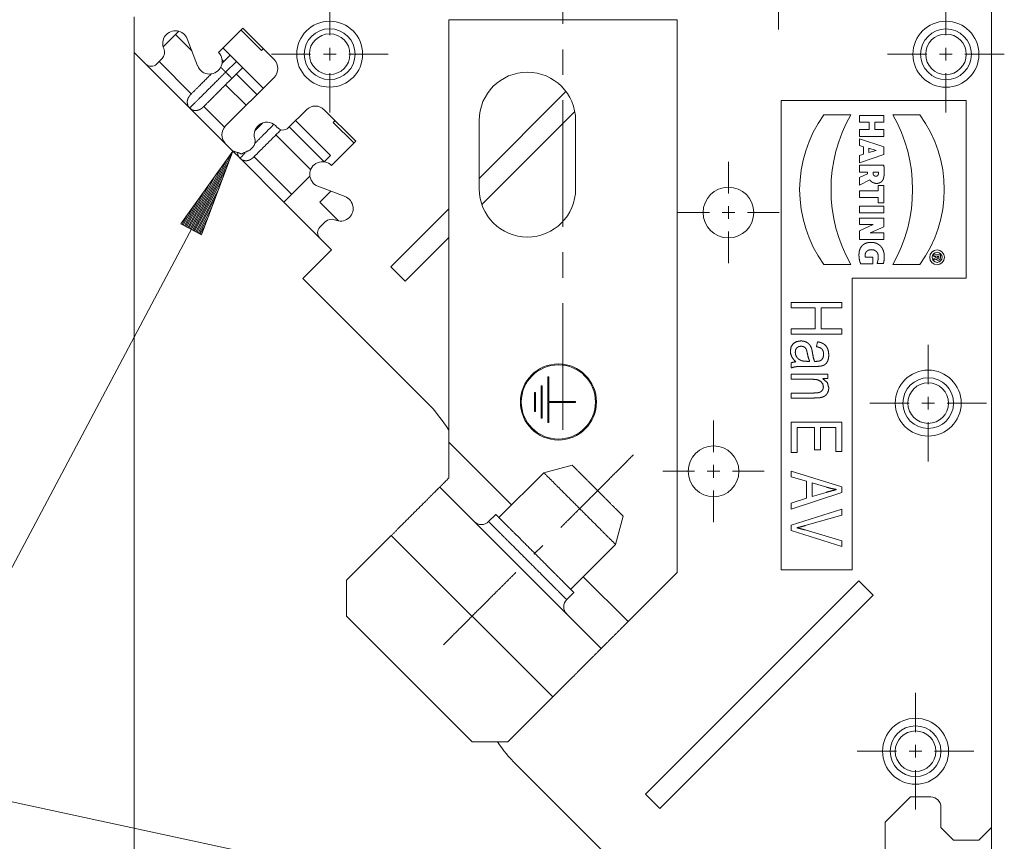
# Paper-space layout 'SHEET-001' of a CAD drawing. Units: millimetres. Extents: x 0 to 297, y 0 to 210.
# Drawn here: x 106 to 145, y 96 to 128 of the extents above; entities that cross this region are included whole.
import ezdxf

# ---------------------------------------------------------------- set-up
doc = ezdxf.new("R2010")
doc.units = ezdxf.units.MM
doc.layers.add('1', color=7, linetype='Continuous')

psp = doc.layouts.new('SHEET-001')

# ---------------------------------------------------------------- linework, layer by layer
at = {"layer": '1', "color": 18, "linetype": 'Continuous', "lineweight": 13}
for p, q in [((127.455, 133.113), (127.455, 128.113)), ((144.355, 96.443), (144.355, 129.943)), ((118.262, 127.673), (118.262, 129.223)), ((135.948, 129.143), (135.948, 127.893)), ((142.555, 127.668), (142.555, 129.218)), ((110.555, 128.393), (110.555, 126.993)), ((131.955, 128.282), (122.955, 128.282)), ((122.955, 111.627), (122.955, 128.282)), ((131.955, 128.282), (131.955, 106.485)), ((111.698, 127.218), (112.31, 127.83)), ((112.831, 127.051), (112.181, 127.7)), ((113.878, 126.993), (114.833, 127.948)), ((115.575, 127.064), (114.762, 127.877)), ((114.833, 127.948), (116.07, 126.711)), ((112.648, 127.526), (113.058, 126.46)), ((110.555, 126.993), (110.555, 72.501)), ((110.555, 126.993), (111.014, 126.534)), ((114.055, 127.17), (115.646, 125.579)), ((115.646, 127.135), (115.575, 127.064)), ((117.512, 126.923), (115.962, 126.923)), ((118.012, 126.923), (118.512, 126.923)), ((118.262, 126.673), (118.262, 127.173)), ((119.012, 126.923), (120.562, 126.923)), ((127.455, 127.113), (127.455, 126.113)), ((141.805, 126.918), (140.255, 126.918)), ((142.305, 126.918), (142.805, 126.918)), ((142.555, 126.668), (142.555, 127.168)), ((143.305, 126.918), (144.855, 126.918)), ((111.014, 126.534), (112.747, 124.801)), ((111.439, 126.534), (111.654, 126.749)), ((111.534, 126.63), (112.807, 125.357)), ((114.019, 126.569), (114.338, 126.887)), ((114.02, 126.704), (114.087, 126.637)), ((114.585, 126.64), (114.161, 126.216)), ((114.833, 126.392), (114.408, 125.968)), ((114.582, 126.142), (115.395, 125.329)), ((118.262, 126.173), (118.262, 124.623)), ((142.555, 126.168), (142.555, 124.618)), ((116.07, 126.003), (114.161, 124.094)), ((114.974, 124.907), (114.161, 125.721)), ((127.577, 125.45), (124.155, 122.028)), ((127.455, 125.113), (127.455, 120.113)), ((136.055, 125.093), (143.355, 125.093)), ((136.055, 106.593), (136.055, 125.093)), ((143.355, 125.093), (143.355, 118.093)), ((112.747, 124.801), (114.161, 123.387)), ((113.302, 124.862), (114.118, 124.046)), ((116.631, 124.019), (117.343, 124.731)), ((118.05, 124.731), (119.287, 123.493)), ((127.922, 124.663), (124.257, 120.999)), ((116.919, 124.306), (118.297, 122.928)), ((118.404, 124.236), (118.474, 124.306)), ((119.217, 123.422), (118.404, 124.236)), ((124.155, 121.613), (124.155, 124.313)), ((127.955, 124.313), (127.955, 121.613)), ((138.804, 124.533), (137.745, 124.533)), ((140.109, 124.507), (139.142, 124.507)), ((139.142, 124.507), (139.142, 124.24)), ((139.142, 124.24), (139.523, 124.24)), ((139.523, 124.24), (139.523, 123.951)), ((139.757, 124.24), (140.109, 124.24)), ((139.757, 123.951), (139.757, 124.24)), ((140.109, 124.24), (140.109, 124.507)), ((140.466, 124.533), (141.527, 124.533)), ((116.668, 124.056), (118.043, 122.681)), ((139.142, 123.951), (139.142, 123.684)), ((139.523, 123.951), (139.142, 123.951)), ((140.109, 123.951), (139.757, 123.951)), ((140.109, 123.684), (140.109, 123.951)), ((117.514, 122.368), (116.141, 123.741)), ((119.287, 123.493), (118.333, 122.539)), ((139.142, 123.684), (140.109, 123.684)), ((140.109, 123.273), (139.142, 123.589)), ((139.142, 123.589), (139.142, 123.325)), ((103.058, 101.647), (114.444, 123.104)), ((114.444, 123.104), (112.396, 120.229)), ((112.803, 120.013), (114.444, 123.104)), ((112.803, 120.013), (114.444, 123.104)), ((113.21, 119.797), (114.444, 123.104)), ((114.161, 123.387), (114.444, 123.104)), ((114.47, 123.078), (114.727, 122.821)), ((115.115, 123.14), (115.222, 123.246)), ((139.142, 123.325), (139.3, 123.277)), ((139.3, 123.277), (139.3, 122.979)), ((139.801, 123.131), (139.509, 123.214)), ((139.509, 123.214), (139.509, 123.045)), ((139.509, 123.045), (139.801, 123.131)), ((140.109, 122.969), (140.109, 123.273)), ((112.758, 120.036), (114.218, 122.787)), ((112.848, 119.989), (114.308, 122.74)), ((114.727, 122.821), (116.459, 121.089)), ((115.282, 122.882), (116.767, 121.397)), ((118.297, 122.928), (118.05, 122.68)), ((133.98, 121.43), (133.98, 122.68)), ((139.3, 122.979), (139.142, 122.928)), ((139.142, 122.637), (140.109, 122.969)), ((139.142, 122.928), (139.142, 122.637)), ((112.714, 120.06), (113.992, 122.47)), ((112.893, 119.965), (114.172, 122.375)), ((140.109, 122.543), (139.142, 122.543)), ((139.142, 122.543), (139.142, 122.276)), ((139.142, 122.276), (139.464, 122.276)), ((139.464, 122.276), (139.464, 122.203)), ((139.895, 122.276), (139.687, 122.276)), ((112.669, 120.084), (113.767, 122.153)), ((112.938, 119.941), (114.036, 122.01)), ((117.484, 122.114), (116.459, 121.089)), ((139.464, 122.203), (139.142, 122.056)), ((139.142, 122.056), (139.142, 121.761)), ((139.142, 121.761), (139.549, 121.972)), ((112.579, 120.132), (113.315, 121.519)), ((112.624, 120.108), (113.541, 121.836)), ((112.983, 119.917), (113.9, 121.646)), ((117.8, 121.718), (118.866, 121.308)), ((117.873, 121.089), (118.307, 121.523)), ((139.88, 121.541), (139.142, 121.541)), ((139.142, 121.541), (139.142, 121.274)), ((139.88, 121.749), (139.88, 121.541)), ((140.109, 121.749), (139.88, 121.749)), ((140.109, 121.065), (140.109, 121.749)), ((112.534, 120.155), (113.089, 121.202)), ((113.028, 119.894), (113.764, 121.281)), ((139.142, 121.274), (139.88, 121.274)), ((139.88, 121.274), (139.88, 121.065)), ((112.489, 120.179), (112.864, 120.885)), ((113.073, 119.87), (113.628, 120.916)), ((116.459, 121.089), (117.873, 119.675)), ((118.616, 120.347), (117.873, 121.089)), ((122.955, 120.828), (120.666, 118.54)), ((133.98, 120.43), (133.98, 120.93)), ((140.109, 120.931), (139.142, 120.931)), ((139.142, 120.931), (139.142, 120.664)), ((139.88, 121.065), (140.109, 121.065)), ((140.109, 120.664), (140.109, 120.931)), ((112.444, 120.203), (112.638, 120.568)), ((113.117, 119.846), (113.492, 120.552)), ((133.23, 120.68), (131.98, 120.68)), ((133.73, 120.68), (134.23, 120.68)), ((134.73, 120.68), (135.98, 120.68)), ((139.142, 120.664), (140.109, 120.664)), ((139.142, 120.463), (139.142, 120.207)), ((140.109, 120.463), (139.142, 120.463)), ((140.109, 120.122), (140.109, 120.463)), ((112.396, 120.229), (113.21, 119.797)), ((112.399, 120.227), (112.412, 120.251)), ((112.399, 120.227), (112.412, 120.251)), ((113.162, 119.822), (113.356, 120.187)), ((118.089, 120.315), (117.873, 120.099)), ((133.98, 119.93), (133.98, 118.68)), ((139.691, 120.207), (139.142, 119.956)), ((139.142, 120.207), (139.691, 120.207)), ((139.142, 119.956), (139.142, 119.618)), ((139.571, 119.875), (140.109, 120.122)), ((113.207, 119.798), (113.22, 119.822)), ((113.207, 119.798), (113.22, 119.822)), ((117.873, 119.675), (118.333, 119.215)), ((122.955, 119.697), (121.232, 117.974)), ((139.142, 119.618), (140.109, 119.618)), ((140.109, 119.875), (139.571, 119.875)), ((140.109, 119.618), (140.109, 119.875)), ((118.333, 119.215), (117.201, 118.084)), ((127.455, 119.113), (127.455, 118.113)), ((139.376, 118.925), (139.669, 118.925)), ((139.669, 118.925), (139.669, 118.659)), ((142.073, 119.019), (142.073, 118.948)), ((142.337, 119.019), (142.073, 119.019)), ((142.073, 118.948), (142.149, 118.948)), ((142.149, 118.898), (142.073, 118.873)), ((142.073, 118.873), (142.073, 118.798)), ((142.073, 118.798), (142.174, 118.838)), ((142.149, 118.948), (142.149, 118.898)), ((142.208, 118.948), (142.276, 118.948)), ((120.666, 118.54), (121.232, 117.974)), ((137.745, 118.633), (138.804, 118.633)), ((139.669, 118.659), (139.192, 118.659)), ((140.088, 118.668), (139.844, 118.668)), ((141.529, 118.633), (140.466, 118.635)), ((117.201, 118.084), (122.097, 113.188)), ((143.355, 118.093), (138.855, 118.093)), ((138.855, 118.093), (138.855, 106.593)), ((127.455, 117.113), (127.455, 112.113)), ((136.455, 116.925), (136.455, 117.137)), ((136.455, 117.137), (138.455, 117.137)), ((137.397, 116.925), (136.455, 116.925)), ((137.397, 116.093), (137.397, 116.925)), ((137.633, 116.925), (137.633, 116.093)), ((138.455, 116.925), (137.633, 116.925)), ((138.455, 117.137), (138.455, 116.925)), ((136.455, 115.881), (136.455, 116.093)), ((136.455, 116.093), (137.397, 116.093)), ((137.633, 116.093), (138.455, 116.093)), ((138.455, 116.093), (138.455, 115.881)), ((138.455, 115.881), (136.455, 115.881)), ((137.457, 115.395), (137.49, 115.587)), ((141.855, 113.918), (141.855, 115.468)), ((136.455, 114.553), (136.455, 114.758)), ((137.389, 114.615), (137.062, 114.615)), ((137.092, 114.814), (137.182, 114.814)), ((126.865, 112.406), (126.865, 114.206)), ((126.865, 114.206), (126.903, 114.206)), ((126.903, 114.206), (126.903, 113.231)), ((136.455, 114.114), (136.455, 114.311)), ((136.455, 114.311), (137.904, 114.311)), ((137.246, 114.114), (136.455, 114.114)), ((137.904, 114.134), (137.697, 114.134)), ((137.904, 114.311), (137.904, 114.134)), ((126.603, 112.575), (126.603, 113.85)), ((126.603, 113.85), (126.64, 113.85)), ((126.64, 113.85), (126.64, 112.575)), ((126.34, 113.588), (126.378, 113.588)), ((126.34, 112.838), (126.34, 113.588)), ((126.378, 113.588), (126.378, 112.838)), ((136.455, 113.369), (136.455, 113.566)), ((136.455, 113.566), (137.336, 113.566)), ((137.345, 113.369), (136.455, 113.369)), ((141.855, 112.918), (141.855, 113.418)), ((126.903, 113.231), (127.953, 113.231)), ((126.903, 113.194), (126.903, 112.406)), ((127.953, 113.194), (126.903, 113.194)), ((127.953, 113.231), (127.953, 113.194)), ((141.105, 113.168), (139.555, 113.168)), ((141.605, 113.168), (142.105, 113.168)), ((142.605, 113.168), (144.155, 113.168)), ((126.378, 112.838), (126.34, 112.838)), ((126.64, 112.575), (126.603, 112.575)), ((126.903, 112.406), (126.865, 112.406)), ((133.394, 111.229), (133.394, 112.479)), ((136.455, 112.417), (138.455, 112.417)), ((136.455, 111.223), (136.455, 112.417)), ((136.691, 112.206), (136.691, 111.223)), ((137.372, 112.206), (136.691, 112.206)), ((137.372, 111.32), (137.372, 112.206)), ((138.219, 112.206), (137.606, 112.206)), ((137.606, 112.206), (137.606, 111.32)), ((138.219, 111.261), (138.219, 112.206)), ((138.455, 112.417), (138.455, 111.261)), ((141.855, 112.418), (141.855, 110.868)), ((122.955, 111.627), (125.43, 109.152)), ((136.691, 111.223), (136.455, 111.223)), ((137.606, 111.32), (137.372, 111.32)), ((138.455, 111.261), (138.219, 111.261)), ((127.818, 110.724), (126.702, 110.425)), ((133.394, 110.229), (133.394, 110.729)), ((126.702, 110.425), (124.935, 108.657)), ((132.644, 110.479), (131.394, 110.479)), ((133.144, 110.479), (133.644, 110.479)), ((134.144, 110.479), (135.394, 110.479)), ((136.455, 110.486), (138.455, 109.872)), ((136.455, 110.261), (136.455, 110.486)), ((137.06, 110.085), (136.455, 110.261)), ((122.601, 109.859), (128.965, 103.495)), ((137.06, 109.416), (137.06, 110.085)), ((137.276, 110.024), (137.276, 109.482)), ((137.863, 109.849), (137.276, 110.024)), ((138.455, 109.872), (138.455, 109.643)), ((133.394, 109.729), (133.394, 108.479)), ((138.455, 109.643), (136.455, 108.989)), ((137.276, 109.482), (137.83, 109.649)), ((136.455, 109.23), (137.06, 109.416)), ((136.455, 108.989), (136.455, 109.23)), ((124.811, 108.781), (124.528, 108.498)), ((129.531, 107.596), (129.83, 108.712)), ((136.455, 108.362), (138.455, 108.982)), ((138.455, 108.753), (137.002, 108.337)), ((138.455, 108.982), (138.455, 108.753)), ((136.455, 108.145), (136.455, 108.362)), ((118.924, 106.182), (120.692, 107.95)), ((127.056, 101.586), (120.692, 107.95)), ((138.455, 107.518), (136.455, 108.145)), ((137.002, 108.167), (138.455, 107.734)), ((126.313, 107.207), (126.667, 107.561)), ((127.763, 105.829), (129.531, 107.596)), ((138.455, 107.734), (138.455, 107.518)), ((130.026, 104.556), (131.955, 106.485)), ((138.855, 106.593), (136.055, 106.593)), ((118.924, 106.182), (118.924, 104.768)), ((128.258, 106.324), (130.026, 104.556)), ((139.122, 106.166), (130.707, 97.752)), ((139.688, 105.6), (139.122, 106.166)), ((127.604, 105.422), (127.887, 105.705)), ((131.273, 97.186), (139.688, 105.6)), ((118.924, 104.768), (123.874, 99.818)), ((141.355, 100.193), (141.355, 101.743)), ((127.056, 101.586), (125.288, 99.818)), ((123.874, 99.818), (125.288, 99.818)), ((140.605, 99.443), (139.055, 99.443)), ((141.105, 99.443), (141.605, 99.443)), ((141.355, 99.193), (141.355, 99.693)), ((142.105, 99.443), (143.655, 99.443)), ((125.612, 98.925), (130.778, 93.759)), ((141.355, 98.693), (141.355, 97.143)), ((104.67, 97.681), (135.833, 90.967)), ((130.707, 97.752), (131.273, 97.186)), ((140.155, 96.643), (141.155, 97.643)), ((141.155, 97.643), (141.955, 97.643)), ((142.355, 97.243), (142.355, 96.443)), ((140.155, 94.707), (140.155, 96.643)), ((142.355, 96.443), (142.855, 95.943)), ((143.855, 95.943), (144.355, 96.443)), ((144.355, 96.443), (144.355, 72.501)), ((142.855, 95.943), (143.855, 95.943))]:
    psp.add_line(p, q, dxfattribs=at)
for centre, radius in [((118.262, 126.923), 1.3), ((142.555, 126.918), 1.3), ((118.262, 126.923), 1), ((118.262, 126.923), 0.8), ((142.555, 126.918), 1), ((142.555, 126.918), 0.8), ((133.98, 120.68), 1), ((142.205, 118.915), 0.29), ((142.205, 118.915), 0.198), ((127.278, 113.213), 1.5), ((127.278, 113.213), 1.463), ((141.855, 113.168), 1.3), ((141.855, 113.168), 1), ((141.855, 113.168), 0.8), ((133.394, 110.479), 1), ((141.355, 99.443), 1.3), ((141.355, 99.443), 1), ((141.355, 99.443), 0.8)]:
    psp.add_circle(centre, radius, dxfattribs=at)
for centre, radius, start, end in [((112.181, 127.347), 0.5, 21.0433, 204.3327), ((111.406, 126.997), 0.35, 315.0002, 24.3331), ((113.525, 126.64), 0.5, 201.0433, 45.0011), ((111.226, 126.746), 0.3, 225, 315), ((115.717, 126.357), 0.5, 315, 45), ((126.055, 124.313), 1.9, 0, 180), ((112.994, 125.049), 0.35, 202.3496, 225), ((112.994, 125.049), 0.35, 225, 247.6504), ((117.696, 124.377), 0.5, 45, 135), ((115.787, 123.741), 0.5, 37.8192, 196.9278), ((141.815, 121.583), 5.027, 144.0662, 215.9338), ((143.988, 121.583), 5.964, 150.3552, 209.6421), ((135.237, 121.584), 6.003, 330.5762, 29.4249), ((137.477, 121.583), 5.01, 323.9643, 36.0717), ((114.514, 123.741), 0.5, 135, 225), ((116.419, 124.231), 0.3, 217.8192, 315), ((114.974, 123.493), 0.35, 315, 16.9278), ((114.974, 123.069), 0.35, 202.3496, 225), ((114.974, 123.069), 0.35, 225, 247.6504), ((117.979, 122.185), 0.5, 44.998, 248.9584), ((126.055, 121.613), 1.9, 180, 0), ((118.686, 120.842), 0.5, 245.6672, 68.9566), ((118.336, 120.067), 0.35, 65.668, 135), ((118.085, 119.887), 0.3, 134.9996, 225), ((117.855, 108.945), 6, 31.7883, 45), ((124.245, 108.781), 0.4, 225, 315), ((127.887, 105.139), 0.4, 135, 225), ((129.855, 103.168), 6, 213.9377, 225), ((141.955, 97.243), 0.4, 0, 90)]:
    psp.add_arc(centre, radius, start, end, dxfattribs=at)
for points, knots in [([(114.161, 126.216), (113.89, 125.945), (113.39, 125.445), (113.161, 125.216), (112.854, 124.909), (112.747, 124.801)], [0, 0, 0.191342, 0.544896, 0.707108, 0.923878, 1, 1]), ([(112.796, 125.346), (113.095, 125.645), (113.595, 126.145)], [0, 0, 0.374215, 1, 1]), ([(113.968, 126.409), (114.054, 126.323), (114.161, 126.216)], [0, 0, 0.44542, 1, 1]), ([(114.408, 125.968), (114.336, 126.041), (114.161, 126.216)], [0, 0, 0.292888, 1, 1]), ([(114.408, 125.968), (113.926, 125.486), (113.53, 125.09), (113.291, 124.851)], [0, 0, 0.431588, 0.78604, 1, 1]), ([(112.67, 124.916), (112.669, 124.92), (112.668, 124.922), (112.667, 124.924), (112.666, 124.926), (112.666, 124.928), (112.665, 124.93), (112.664, 124.932), (112.664, 124.934), (112.663, 124.936), (112.662, 124.938), (112.662, 124.94), (112.661, 124.942), (112.66, 124.944), (112.66, 124.946), (112.659, 124.949), (112.658, 124.951), (112.658, 124.953), (112.657, 124.955), (112.657, 124.957), (112.656, 124.959), (112.656, 124.961), (112.655, 124.965), (112.654, 124.969), (112.653, 124.973), (112.652, 124.978), (112.652, 124.98), (112.652, 124.982), (112.651, 124.986), (112.65, 124.99), (112.65, 124.992), (112.65, 124.994), (112.649, 124.999), (112.649, 125.003), (112.649, 125.005), (112.648, 125.007), (112.648, 125.009), (112.648, 125.011), (112.648, 125.013), (112.648, 125.015), (112.648, 125.02), (112.648, 125.022), (112.647, 125.024), (112.647, 125.026), (112.647, 125.028), (112.647, 125.03), (112.647, 125.032), (112.647, 125.036), (112.647, 125.039), (112.647, 125.041), (112.648, 125.045), (112.648, 125.047), (112.648, 125.049), (112.648, 125.051), (112.648, 125.053), (112.648, 125.057), (112.649, 125.062), (112.649, 125.064), (112.649, 125.066), (112.649, 125.068), (112.65, 125.07), (112.65, 125.072), (112.65, 125.074), (112.65, 125.077), (112.651, 125.079), (112.651, 125.083), (112.652, 125.085), (112.652, 125.087), (112.653, 125.091), (112.653, 125.093), (112.653, 125.095), (112.654, 125.098), (112.654, 125.1), (112.655, 125.102), (112.655, 125.104), (112.656, 125.108), (112.657, 125.11), (112.657, 125.112), (112.658, 125.114), (112.658, 125.117), (112.659, 125.119), (112.659, 125.121), (112.66, 125.123), (112.66, 125.125), (112.661, 125.127), (112.661, 125.129), (112.663, 125.133), (112.664, 125.138), (112.665, 125.14), (112.665, 125.142), (112.667, 125.146), (112.667, 125.148), (112.668, 125.15), (112.669, 125.152), (112.67, 125.154), (112.67, 125.156), (112.671, 125.158), (112.672, 125.16), (112.673, 125.163), (112.674, 125.165), (112.674, 125.167), (112.676, 125.171), (112.677, 125.173), (112.678, 125.175), (112.679, 125.177), (112.68, 125.179), (112.68, 125.181), (112.681, 125.183), (112.683, 125.187), (112.684, 125.189), (112.685, 125.191), (112.686, 125.193), (112.687, 125.195), (112.689, 125.2), (112.691, 125.204), (112.693, 125.208), (112.694, 125.21), (112.695, 125.212), (112.696, 125.214), (112.698, 125.216), (112.699, 125.218), (112.7, 125.22), (112.701, 125.222), (112.702, 125.224), (112.704, 125.228), (112.706, 125.23), (112.707, 125.232), (112.709, 125.236), (112.71, 125.238), (112.712, 125.24), (112.714, 125.244), (112.715, 125.246), (112.717, 125.248), (112.719, 125.252), (112.72, 125.254), (112.722, 125.256), (112.723, 125.258), (112.724, 125.26), (112.726, 125.262), (112.727, 125.264), (112.728, 125.266), (112.73, 125.267), (112.731, 125.269), (112.733, 125.271), (112.735, 125.275), (112.737, 125.277), (112.738, 125.279), (112.74, 125.281), (112.741, 125.283), (112.744, 125.287), (112.746, 125.289), (112.747, 125.291), (112.749, 125.293), (112.75, 125.294), (112.753, 125.298), (112.755, 125.3), (112.756, 125.302), (112.759, 125.306), (112.763, 125.31), (112.764, 125.311), (112.766, 125.313), (112.767, 125.315), (112.769, 125.317), (112.772, 125.321), (112.776, 125.324), (112.779, 125.328), (112.782, 125.332), (112.784, 125.333), (112.786, 125.335), (112.788, 125.337), (112.789, 125.339), (112.791, 125.341), (112.793, 125.342), (112.796, 125.346)], [0, 0, 0.00922, 0.013834, 0.018428, 0.023012, 0.027582, 0.032164, 0.036726, 0.041266, 0.045813, 0.050374, 0.05492, 0.059441, 0.063968, 0.068491, 0.07302, 0.077525, 0.082016, 0.086525, 0.091019, 0.095512, 0.09999, 0.108957, 0.117895, 0.126827, 0.135735, 0.140187, 0.144644, 0.153528, 0.16242, 0.166866, 0.171292, 0.180171, 0.189015, 0.193463, 0.197892, 0.202313, 0.206735, 0.211174, 0.215614, 0.224443, 0.228898, 0.233332, 0.237764, 0.242174, 0.246605, 0.251036, 0.259898, 0.264329, 0.268761, 0.277626, 0.282084, 0.286519, 0.290957, 0.295395, 0.304299, 0.313191, 0.317665, 0.322136, 0.326595, 0.331052, 0.335537, 0.339999, 0.344471, 0.348941, 0.357919, 0.362407, 0.366892, 0.375905, 0.380412, 0.384894, 0.389413, 0.393928, 0.398456, 0.402959, 0.412034, 0.416585, 0.421111, 0.425673, 0.430214, 0.434771, 0.439322, 0.443911, 0.448479, 0.453065, 0.457624, 0.466819, 0.475998, 0.480627, 0.485236, 0.494481, 0.499124, 0.503761, 0.508398, 0.513028, 0.5177, 0.522352, 0.527028, 0.531675, 0.536365, 0.541048, 0.550421, 0.555153, 0.559856, 0.564565, 0.569265, 0.574011, 0.578736, 0.588224, 0.592995, 0.597737, 0.602507, 0.607267, 0.616845, 0.626422, 0.636039, 0.640877, 0.645686, 0.650526, 0.655356, 0.660197, 0.665028, 0.66991, 0.674773, 0.684503, 0.689409, 0.694297, 0.704078, 0.709021, 0.713935, 0.72377, 0.728723, 0.733663, 0.743555, 0.748537, 0.753507, 0.758495, 0.763453, 0.768465, 0.773466, 0.778485, 0.783475, 0.788519, 0.793534, 0.803578, 0.808639, 0.813686, 0.818756, 0.823812, 0.833977, 0.839069, 0.844144, 0.849259, 0.854361, 0.864588, 0.869727, 0.87485, 0.88512, 0.895446, 0.900619, 0.905778, 0.91098, 0.916168, 0.926538, 0.936964, 0.947385, 0.957866, 0.963121, 0.96836, 0.973629, 0.978882, 0.984165, 0.989433, 1, 1]), ([(113.291, 124.851), (113.288, 124.847), (113.286, 124.846), (113.284, 124.844), (113.282, 124.842), (113.281, 124.841), (113.277, 124.837), (113.273, 124.834), (113.271, 124.832), (113.27, 124.83), (113.266, 124.827), (113.264, 124.825), (113.262, 124.824), (113.259, 124.82), (113.257, 124.819), (113.255, 124.817), (113.253, 124.816), (113.251, 124.814), (113.247, 124.811), (113.244, 124.808), (113.24, 124.805), (113.238, 124.803), (113.236, 124.802), (113.234, 124.8), (113.232, 124.799), (113.228, 124.796), (113.224, 124.793), (113.223, 124.792), (113.221, 124.79), (113.217, 124.787), (113.215, 124.786), (113.213, 124.784), (113.211, 124.783), (113.209, 124.782), (113.207, 124.78), (113.205, 124.779), (113.203, 124.778), (113.201, 124.776), (113.199, 124.775), (113.197, 124.774), (113.195, 124.773), (113.193, 124.771), (113.191, 124.77), (113.189, 124.769), (113.187, 124.767), (113.185, 124.766), (113.183, 124.765), (113.181, 124.764), (113.179, 124.763), (113.177, 124.761), (113.173, 124.759), (113.171, 124.758), (113.169, 124.757), (113.167, 124.756), (113.165, 124.754), (113.163, 124.753), (113.161, 124.752), (113.159, 124.751), (113.157, 124.75), (113.153, 124.748), (113.151, 124.747), (113.149, 124.746), (113.145, 124.744), (113.143, 124.743), (113.141, 124.742), (113.139, 124.741), (113.137, 124.74), (113.135, 124.739), (113.133, 124.738), (113.131, 124.737), (113.129, 124.736), (113.126, 124.735), (113.124, 124.734), (113.122, 124.733), (113.12, 124.732), (113.118, 124.732), (113.116, 124.731), (113.112, 124.729), (113.108, 124.727), (113.106, 124.727), (113.104, 124.726), (113.102, 124.725), (113.1, 124.724), (113.097, 124.724), (113.095, 124.723), (113.093, 124.722), (113.091, 124.721), (113.089, 124.721), (113.087, 124.72), (113.085, 124.719), (113.083, 124.719), (113.081, 124.718), (113.079, 124.717), (113.077, 124.717), (113.074, 124.716), (113.072, 124.716), (113.07, 124.715), (113.066, 124.714), (113.064, 124.713), (113.062, 124.713), (113.058, 124.712), (113.053, 124.711), (113.049, 124.71), (113.047, 124.709), (113.045, 124.709), (113.041, 124.708), (113.039, 124.708), (113.037, 124.707), (113.034, 124.707), (113.032, 124.707), (113.03, 124.706), (113.028, 124.706), (113.024, 124.705), (113.02, 124.705), (113.015, 124.704), (113.011, 124.704), (113.009, 124.704), (113.007, 124.703), (113.003, 124.703), (113.001, 124.703), (112.999, 124.703), (112.996, 124.703), (112.994, 124.702), (112.99, 124.702), (112.988, 124.702), (112.986, 124.702), (112.984, 124.702), (112.982, 124.702), (112.978, 124.702), (112.973, 124.702), (112.971, 124.702), (112.969, 124.702), (112.965, 124.702), (112.961, 124.703), (112.956, 124.703), (112.954, 124.703), (112.952, 124.703), (112.948, 124.703), (112.946, 124.704), (112.944, 124.704), (112.942, 124.704), (112.94, 124.704), (112.935, 124.705), (112.933, 124.705), (112.931, 124.706), (112.929, 124.706), (112.927, 124.706), (112.923, 124.707), (112.921, 124.707), (112.919, 124.708), (112.915, 124.709), (112.913, 124.709), (112.91, 124.709), (112.908, 124.71), (112.906, 124.71), (112.904, 124.711), (112.902, 124.711), (112.9, 124.712), (112.898, 124.713), (112.896, 124.713), (112.894, 124.714), (112.892, 124.714), (112.89, 124.715), (112.888, 124.716), (112.886, 124.716), (112.884, 124.717), (112.882, 124.718), (112.879, 124.718), (112.877, 124.719), (112.875, 124.72), (112.873, 124.72), (112.871, 124.721), (112.869, 124.722), (112.867, 124.723), (112.865, 124.724), (112.863, 124.724), (112.861, 124.725)], [0, 0, 0.010567, 0.015835, 0.021118, 0.026371, 0.03164, 0.042118, 0.052599, 0.05781, 0.063036, 0.073462, 0.078646, 0.083846, 0.09422, 0.099379, 0.104555, 0.109702, 0.114864, 0.125134, 0.135412, 0.145636, 0.150738, 0.155856, 0.160931, 0.166023, 0.176184, 0.186297, 0.191344, 0.196405, 0.20648, 0.211494, 0.216539, 0.221528, 0.226535, 0.231517, 0.23653, 0.241506, 0.246494, 0.251445, 0.256427, 0.261373, 0.266331, 0.271272, 0.276224, 0.281142, 0.286078, 0.290991, 0.295916, 0.300807, 0.305716, 0.315491, 0.320345, 0.32521, 0.330073, 0.334955, 0.339786, 0.344627, 0.349467, 0.354326, 0.363944, 0.368752, 0.373571, 0.383148, 0.387927, 0.392716, 0.397477, 0.402246, 0.407008, 0.411779, 0.416503, 0.421247, 0.425973, 0.430718, 0.435418, 0.440147, 0.44485, 0.449561, 0.458935, 0.468316, 0.472963, 0.47763, 0.482282, 0.486962, 0.491592, 0.49625, 0.500886, 0.50553, 0.510132, 0.514754, 0.519356, 0.523986, 0.528575, 0.533192, 0.537783, 0.542381, 0.546939, 0.551525, 0.560661, 0.565212, 0.569769, 0.578893, 0.587955, 0.597029, 0.601532, 0.60606, 0.615111, 0.619593, 0.6241, 0.628596, 0.633116, 0.63758, 0.642068, 0.651068, 0.659985, 0.668956, 0.677869, 0.682319, 0.686793, 0.695685, 0.700126, 0.704591, 0.709028, 0.713467, 0.722358, 0.726791, 0.731225, 0.735656, 0.740109, 0.748949, 0.757833, 0.762243, 0.766675, 0.775542, 0.784392, 0.79325, 0.797673, 0.802094, 0.810968, 0.815382, 0.819814, 0.824254, 0.828713, 0.837566, 0.842001, 0.846455, 0.8509, 0.855343, 0.864269, 0.868716, 0.873159, 0.882113, 0.886561, 0.891025, 0.895509, 0.900013, 0.904491, 0.908963, 0.913457, 0.917972, 0.922483, 0.926988, 0.931517, 0.93604, 0.940546, 0.945067, 0.949614, 0.954175, 0.958715, 0.963275, 0.967844, 0.972426, 0.976996, 0.98158, 0.986174, 0.990788, 0.995398, 1, 1]), ([(115.315, 123.905), (115.39, 123.98), (115.544, 124.134), (115.623, 124.213)], [0, 0, 0.242975, 0.742975, 1, 1]), ([(116.342, 123.941), (115.878, 123.478), (115.5, 123.1), (115.271, 122.871)], [0, 0, 0.43312, 0.786207, 1, 1]), ([(116.063, 124.158), (115.669, 123.764), (115.314, 123.409)], [0, 0, 0.525347, 1, 1]), ([(114.444, 123.104), (114.786, 122.993), (115.115, 123.14)], [0, 0, 0.500007, 1, 1]), ([(114.65, 122.936), (114.649, 122.94), (114.648, 122.942), (114.647, 122.944), (114.646, 122.946), (114.646, 122.948), (114.645, 122.95), (114.644, 122.952), (114.643, 122.954), (114.643, 122.956), (114.642, 122.958), (114.641, 122.96), (114.641, 122.962), (114.64, 122.965), (114.64, 122.967), (114.639, 122.969), (114.638, 122.971), (114.638, 122.973), (114.637, 122.975), (114.637, 122.977), (114.636, 122.979), (114.636, 122.981), (114.635, 122.983), (114.635, 122.985), (114.634, 122.989), (114.633, 122.994), (114.632, 122.998), (114.632, 123), (114.631, 123.002), (114.63, 123.01)], [0, 0, 0.056967, 0.085476, 0.113861, 0.14218, 0.170421, 0.19873, 0.226913, 0.255091, 0.283185, 0.311237, 0.339331, 0.367263, 0.395234, 0.423179, 0.451162, 0.478998, 0.506741, 0.534602, 0.562368, 0.590164, 0.617829, 0.6455, 0.673201, 0.728426, 0.783616, 0.838651, 0.866294, 0.893829, 1, 1]), ([(114.923, 123.017), (114.85, 122.944), (114.752, 122.846), (114.727, 122.821)], [0, 0, 0.372733, 0.872733, 1, 1]), ([(115.271, 122.871), (115.268, 122.868), (115.266, 122.866), (115.264, 122.864), (115.262, 122.862), (115.26, 122.861), (115.257, 122.857), (115.253, 122.854), (115.251, 122.852), (115.25, 122.85), (115.246, 122.847), (115.244, 122.845), (115.242, 122.844), (115.238, 122.841), (115.237, 122.839), (115.235, 122.837), (115.233, 122.836), (115.231, 122.834), (115.227, 122.831), (115.223, 122.828), (115.22, 122.825), (115.218, 122.823), (115.216, 122.822), (115.214, 122.82), (115.212, 122.819), (115.208, 122.816), (115.204, 122.813), (115.202, 122.812), (115.2, 122.81), (115.197, 122.807), (115.195, 122.806), (115.193, 122.805), (115.191, 122.803), (115.189, 122.802), (115.187, 122.801), (115.185, 122.799), (115.183, 122.798), (115.181, 122.796), (115.179, 122.795), (115.177, 122.794), (115.175, 122.793), (115.173, 122.791), (115.171, 122.79), (115.169, 122.789), (115.165, 122.786), (115.163, 122.785), (115.161, 122.784), (115.159, 122.783), (115.157, 122.781), (115.153, 122.779), (115.151, 122.778), (115.149, 122.777), (115.145, 122.775), (115.143, 122.773), (115.141, 122.772), (115.137, 122.77), (115.133, 122.768), (115.131, 122.767), (115.129, 122.766), (115.127, 122.765), (115.125, 122.764), (115.121, 122.762), (115.119, 122.761), (115.117, 122.76), (115.115, 122.759), (115.113, 122.758), (115.11, 122.757), (115.108, 122.756), (115.106, 122.755), (115.104, 122.754), (115.102, 122.753), (115.1, 122.753), (115.098, 122.752), (115.096, 122.751), (115.092, 122.749), (115.088, 122.747), (115.086, 122.747), (115.084, 122.746), (115.082, 122.745), (115.079, 122.744), (115.077, 122.744), (115.075, 122.743), (115.073, 122.742), (115.071, 122.741), (115.069, 122.741), (115.067, 122.74), (115.065, 122.739), (115.063, 122.739), (115.061, 122.738), (115.059, 122.737), (115.056, 122.737), (115.054, 122.736), (115.052, 122.736), (115.05, 122.735), (115.048, 122.734), (115.046, 122.734), (115.044, 122.733), (115.042, 122.733), (115.038, 122.732), (115.035, 122.731), (115.033, 122.731), (115.031, 122.73), (115.029, 122.73), (115.027, 122.729), (115.025, 122.729), (115.021, 122.728), (115.019, 122.728), (115.017, 122.727), (115.014, 122.727), (115.012, 122.727), (115.008, 122.726), (115.004, 122.725), (115.002, 122.725), (115, 122.725), (114.995, 122.724), (114.991, 122.724), (114.989, 122.724), (114.987, 122.723), (114.983, 122.723), (114.981, 122.723), (114.979, 122.723), (114.976, 122.723), (114.974, 122.723), (114.97, 122.722), (114.968, 122.722), (114.966, 122.722), (114.964, 122.722), (114.962, 122.722), (114.957, 122.722), (114.953, 122.722), (114.951, 122.722), (114.949, 122.722), (114.945, 122.722), (114.941, 122.723), (114.936, 122.723), (114.934, 122.723), (114.932, 122.723), (114.93, 122.723), (114.928, 122.724), (114.924, 122.724), (114.92, 122.725), (114.917, 122.725), (114.915, 122.725), (114.913, 122.725), (114.911, 122.726), (114.909, 122.726), (114.907, 122.726), (114.903, 122.727), (114.901, 122.727), (114.899, 122.728), (114.894, 122.729), (114.892, 122.729), (114.89, 122.73), (114.888, 122.73), (114.886, 122.731), (114.884, 122.731), (114.882, 122.732), (114.88, 122.732), (114.878, 122.733), (114.876, 122.733), (114.874, 122.734), (114.872, 122.734), (114.87, 122.735), (114.868, 122.736), (114.866, 122.736), (114.863, 122.737), (114.861, 122.738), (114.859, 122.738), (114.857, 122.739), (114.855, 122.74), (114.853, 122.74), (114.851, 122.741), (114.849, 122.742), (114.847, 122.743), (114.845, 122.744), (114.843, 122.744), (114.841, 122.745)], [0, 0, 0.010567, 0.015835, 0.021118, 0.026371, 0.03164, 0.042118, 0.052599, 0.05781, 0.063037, 0.073462, 0.078646, 0.083846, 0.09422, 0.099379, 0.104555, 0.109702, 0.114864, 0.125134, 0.135413, 0.145636, 0.150738, 0.155857, 0.160931, 0.166023, 0.176184, 0.186297, 0.191345, 0.196406, 0.20648, 0.211495, 0.216539, 0.221528, 0.226535, 0.231518, 0.23653, 0.241506, 0.246494, 0.251446, 0.256428, 0.261374, 0.266332, 0.271272, 0.276243, 0.286079, 0.290992, 0.295916, 0.300807, 0.305717, 0.315491, 0.320346, 0.32523, 0.334955, 0.339786, 0.344647, 0.354326, 0.363944, 0.368753, 0.37359, 0.378369, 0.383158, 0.392736, 0.397477, 0.402246, 0.407008, 0.411779, 0.416503, 0.421247, 0.425973, 0.430718, 0.435418, 0.440147, 0.44485, 0.449562, 0.458935, 0.468316, 0.472963, 0.477631, 0.482283, 0.486963, 0.491593, 0.49625, 0.500887, 0.50553, 0.510132, 0.514754, 0.519357, 0.523986, 0.528576, 0.533192, 0.537784, 0.542381, 0.54694, 0.551525, 0.556093, 0.560682, 0.565213, 0.56977, 0.578894, 0.583419, 0.58795, 0.592487, 0.597029, 0.601532, 0.60606, 0.615112, 0.619593, 0.6241, 0.628596, 0.633117, 0.642087, 0.651065, 0.655534, 0.660007, 0.668956, 0.677869, 0.682319, 0.686793, 0.695685, 0.700126, 0.704591, 0.709028, 0.713466, 0.722358, 0.726791, 0.731225, 0.735656, 0.740109, 0.748949, 0.757833, 0.762243, 0.766675, 0.775542, 0.784392, 0.79325, 0.797673, 0.802094, 0.806522, 0.81097, 0.819814, 0.828715, 0.833142, 0.837565, 0.842022, 0.846476, 0.8509, 0.855342, 0.864269, 0.868716, 0.873159, 0.882113, 0.886561, 0.891025, 0.895508, 0.900013, 0.904491, 0.908963, 0.913457, 0.917972, 0.922483, 0.926988, 0.931517, 0.93604, 0.940567, 0.945088, 0.949634, 0.954175, 0.958715, 0.963275, 0.967844, 0.972426, 0.976996, 0.98158, 0.986174, 0.990788, 0.995398, 1, 1]), ([(139.549, 121.972), (139.569, 121.943), (139.592, 121.918), (139.611, 121.901), (139.621, 121.893), (139.632, 121.886), (139.643, 121.879), (139.654, 121.872), (139.678, 121.86), (139.695, 121.853), (139.712, 121.847), (139.748, 121.837), (139.785, 121.831), (139.795, 121.83), (139.804, 121.829), (139.823, 121.828), (139.861, 121.831), (139.899, 121.838), (139.917, 121.843), (139.935, 121.85), (139.97, 121.866), (140.001, 121.888), (140.015, 121.9), (140.029, 121.913), (140.053, 121.943), (140.073, 121.975), (140.081, 121.992), (140.088, 122.01), (140.1, 122.047), (140.107, 122.084), (140.11, 122.103), (140.112, 122.122), (140.115, 122.151), (140.116, 122.18), (140.117, 122.208), (140.117, 122.237), (140.117, 122.266), (140.116, 122.294), (140.116, 122.342), (140.115, 122.39), (140.113, 122.467), (140.109, 122.543)], [0, 0, 0.029695, 0.057644, 0.07884, 0.08957, 0.100299, 0.111156, 0.12201, 0.144221, 0.159412, 0.174849, 0.206047, 0.237401, 0.245286, 0.253171, 0.268982, 0.30069, 0.33249, 0.348413, 0.364316, 0.39598, 0.427513, 0.443252, 0.458985, 0.490461, 0.522111, 0.538009, 0.553922, 0.585733, 0.617583, 0.633543, 0.649519, 0.673478, 0.697409, 0.721306, 0.745189, 0.769072, 0.792973, 0.832782, 0.872595, 0.936336, 1, 1]), ([(139.687, 122.276), (139.686, 122.269), (139.686, 122.262), (139.685, 122.248), (139.685, 122.238), (139.685, 122.232), (139.685, 122.227), (139.686, 122.22), (139.686, 122.216), (139.686, 122.213), (139.687, 122.206), (139.689, 122.199), (139.69, 122.193), (139.691, 122.188), (139.692, 122.186), (139.693, 122.183), (139.693, 122.181), (139.694, 122.178), (139.698, 122.168), (139.703, 122.159), (139.706, 122.155), (139.709, 122.151), (139.711, 122.148), (139.713, 122.146), (139.714, 122.145), (139.716, 122.143), (139.718, 122.14), (139.721, 122.138), (139.724, 122.135), (139.726, 122.133), (139.728, 122.132), (139.73, 122.13), (139.733, 122.129), (139.735, 122.127), (139.737, 122.126), (139.739, 122.124), (139.742, 122.123), (139.744, 122.122), (139.746, 122.121), (139.749, 122.12), (139.754, 122.118), (139.756, 122.117), (139.759, 122.116), (139.761, 122.115), (139.764, 122.114), (139.771, 122.113), (139.778, 122.112), (139.78, 122.111), (139.783, 122.111), (139.786, 122.111), (139.788, 122.111), (139.791, 122.111), (139.794, 122.111), (139.796, 122.111), (139.799, 122.111), (139.803, 122.111), (139.806, 122.111), (139.813, 122.112), (139.82, 122.114), (139.827, 122.116), (139.83, 122.117), (139.833, 122.118), (139.836, 122.12), (139.84, 122.121), (139.846, 122.125), (139.851, 122.129), (139.854, 122.131), (139.857, 122.133), (139.862, 122.137), (139.864, 122.14), (139.866, 122.142), (139.868, 122.145), (139.87, 122.148), (139.872, 122.151), (139.874, 122.153), (139.878, 122.159), (139.879, 122.162), (139.881, 122.165), (139.882, 122.169), (139.884, 122.172), (139.885, 122.175), (139.886, 122.178), (139.887, 122.182), (139.888, 122.185), (139.889, 122.188), (139.889, 122.192), (139.89, 122.195), (139.891, 122.199), (139.892, 122.206), (139.892, 122.208), (139.893, 122.211), (139.893, 122.216), (139.894, 122.221), (139.894, 122.227), (139.894, 122.237), (139.894, 122.248), (139.895, 122.255), (139.895, 122.262), (139.895, 122.276)], [0, 0, 0.015685, 0.031394, 0.062926, 0.086698, 0.098587, 0.110498, 0.126369, 0.134295, 0.142218, 0.158067, 0.173911, 0.185757, 0.197566, 0.203478, 0.209383, 0.215258, 0.221147, 0.244591, 0.267939, 0.279557, 0.291193, 0.296998, 0.302821, 0.308617, 0.31443, 0.322167, 0.329905, 0.337666, 0.345426, 0.351256, 0.357067, 0.36292, 0.368753, 0.374608, 0.380474, 0.386335, 0.392206, 0.3981, 0.403983, 0.415782, 0.421714, 0.427632, 0.433546, 0.439467, 0.455291, 0.471149, 0.477094, 0.483042, 0.488986, 0.494931, 0.500885, 0.506817, 0.512751, 0.518684, 0.526599, 0.534489, 0.550212, 0.565882, 0.581467, 0.589224, 0.596973, 0.604686, 0.612378, 0.627695, 0.64294, 0.650537, 0.658115, 0.673245, 0.680788, 0.688341, 0.695898, 0.703437, 0.711006, 0.718562, 0.733749, 0.741387, 0.748994, 0.756658, 0.764301, 0.772016, 0.779723, 0.787469, 0.795208, 0.803014, 0.810792, 0.818618, 0.82644, 0.84214, 0.848048, 0.853953, 0.865806, 0.877657, 0.889519, 0.913262, 0.93699, 0.952783, 0.968553, 1, 1]), ([(139.192, 118.659), (139.167, 118.725), (139.148, 118.794), (139.138, 118.847), (139.131, 118.9), (139.128, 118.935), (139.126, 118.971), (139.125, 119.006), (139.126, 119.042), (139.13, 119.095), (139.139, 119.148), (139.147, 119.183), (139.157, 119.217), (139.17, 119.251), (139.185, 119.283), (139.213, 119.329), (139.247, 119.37), (139.272, 119.395), (139.3, 119.418), (139.33, 119.437), (139.361, 119.455), (139.394, 119.469), (139.427, 119.481), (139.479, 119.494), (139.532, 119.501), (139.568, 119.504), (139.603, 119.505), (139.639, 119.504), (139.675, 119.5), (139.71, 119.495), (139.745, 119.488), (139.779, 119.478), (139.813, 119.466), (139.845, 119.451), (139.877, 119.434), (139.907, 119.415), (139.935, 119.394), (139.942, 119.388), (139.949, 119.382), (139.962, 119.37), (139.987, 119.345), (140.01, 119.318), (140.031, 119.289), (140.049, 119.258), (140.058, 119.243), (140.062, 119.235), (140.066, 119.227), (140.08, 119.194), (140.092, 119.16), (140.102, 119.126), (140.11, 119.091), (140.117, 119.056), (140.121, 119.021), (140.124, 118.985), (140.125, 118.95), (140.125, 118.923), (140.124, 118.896), (140.121, 118.852), (140.116, 118.807), (140.105, 118.737), (140.088, 118.668)], [0, 0, 0.031224, 0.062455, 0.085883, 0.109309, 0.124928, 0.140552, 0.156173, 0.171791, 0.195226, 0.218658, 0.234281, 0.249927, 0.265598, 0.281261, 0.304707, 0.328132, 0.343761, 0.359393, 0.37504, 0.390697, 0.40634, 0.421969, 0.445398, 0.468846, 0.484479, 0.500097, 0.515715, 0.531339, 0.546972, 0.562599, 0.578221, 0.593843, 0.609467, 0.625097, 0.640728, 0.65635, 0.660256, 0.664161, 0.671973, 0.687596, 0.703214, 0.718844, 0.73447, 0.74228, 0.746188, 0.750093, 0.765718, 0.781341, 0.796954, 0.81258, 0.828208, 0.843828, 0.85945, 0.87507, 0.886782, 0.898495, 0.918018, 0.937542, 0.968774, 1, 1]), ([(139.844, 118.668), (139.861, 118.738), (139.874, 118.809), (139.878, 118.836), (139.881, 118.863), (139.883, 118.89), (139.884, 118.917), (139.885, 118.935), (139.884, 118.953), (139.883, 118.981), (139.879, 119.008), (139.874, 119.034), (139.866, 119.06), (139.862, 119.068), (139.859, 119.077), (139.851, 119.093), (139.837, 119.116), (139.82, 119.137), (139.801, 119.155), (139.78, 119.172), (139.772, 119.176), (139.764, 119.181), (139.756, 119.185), (139.748, 119.189), (139.714, 119.203), (139.679, 119.212), (139.661, 119.214), (139.652, 119.215), (139.643, 119.216), (139.607, 119.217), (139.571, 119.214), (139.553, 119.211), (139.536, 119.207), (139.51, 119.198), (139.485, 119.187), (139.469, 119.179), (139.454, 119.168), (139.44, 119.157), (139.427, 119.145), (139.415, 119.131), (139.404, 119.116), (139.394, 119.101), (139.386, 119.085), (139.376, 119.059), (139.37, 119.033), (139.369, 119.026), (139.369, 119.019), (139.368, 119.006), (139.368, 118.999), (139.367, 118.992), (139.368, 118.979), (139.369, 118.97), (139.369, 118.965), (139.37, 118.961), (139.372, 118.943), (139.376, 118.925)], [0, 0, 0.062401, 0.124924, 0.148393, 0.171873, 0.195345, 0.218795, 0.234434, 0.250072, 0.273553, 0.297068, 0.32057, 0.343997, 0.351779, 0.359557, 0.37506, 0.398231, 0.421356, 0.44452, 0.467783, 0.475575, 0.483369, 0.491186, 0.498998, 0.530322, 0.561747, 0.577497, 0.58537, 0.593242, 0.62463, 0.655814, 0.671365, 0.686898, 0.710236, 0.733631, 0.749237, 0.764839, 0.780455, 0.796121, 0.811863, 0.827645, 0.843425, 0.859192, 0.882781, 0.906269, 0.912123, 0.917987, 0.929713, 0.935572, 0.941439, 0.953156, 0.960959, 0.964859, 0.968766, 0.984371, 1, 1]), ([(142.174, 118.838), (142.184, 118.825), (142.196, 118.814), (142.203, 118.81), (142.211, 118.806), (142.215, 118.805), (142.219, 118.804), (142.223, 118.803), (142.227, 118.802), (142.231, 118.801), (142.235, 118.801), (142.239, 118.801), (142.243, 118.801), (142.247, 118.801), (142.251, 118.801), (142.259, 118.802), (142.265, 118.803), (142.267, 118.804), (142.27, 118.804), (142.275, 118.806), (142.28, 118.807), (142.288, 118.81), (142.292, 118.811), (142.296, 118.813), (142.299, 118.815), (142.302, 118.818), (142.305, 118.821), (142.308, 118.823), (142.311, 118.828), (142.313, 118.83), (142.315, 118.832), (142.322, 118.84), (142.327, 118.85), (142.328, 118.852), (142.328, 118.855), (142.329, 118.858), (142.329, 118.861), (142.331, 118.872), (142.332, 118.877), (142.334, 118.883), (142.336, 118.894), (142.337, 118.905), (142.337, 118.91), (142.337, 118.916), (142.337, 118.927), (142.337, 118.939), (142.338, 118.945), (142.338, 118.95), (142.337, 118.985), (142.337, 119.019)], [0, 0, 0.046453, 0.093006, 0.11645, 0.140169, 0.151914, 0.16364, 0.175112, 0.186592, 0.197998, 0.209408, 0.220909, 0.23241, 0.243892, 0.255343, 0.278142, 0.293319, 0.300925, 0.308523, 0.323728, 0.338892, 0.361599, 0.372923, 0.384236, 0.395743, 0.407233, 0.418815, 0.430376, 0.445623, 0.453229, 0.460818, 0.491598, 0.521997, 0.529737, 0.53747, 0.545361, 0.553218, 0.584745, 0.600389, 0.616027, 0.647518, 0.679278, 0.6952, 0.711092, 0.742948, 0.775037, 0.791125, 0.807212, 0.903507, 1, 1]), ([(142.276, 118.948), (142.276, 118.944), (142.276, 118.939), (142.276, 118.935), (142.276, 118.931), (142.276, 118.929), (142.276, 118.928), (142.276, 118.925), (142.276, 118.92), (142.276, 118.918), (142.276, 118.916), (142.276, 118.912), (142.276, 118.907), (142.275, 118.904), (142.275, 118.901), (142.273, 118.896), (142.272, 118.893), (142.271, 118.89), (142.269, 118.888), (142.268, 118.886), (142.266, 118.884), (142.264, 118.882), (142.261, 118.88), (142.259, 118.878), (142.256, 118.877), (142.253, 118.876), (142.248, 118.875), (142.242, 118.875), (142.239, 118.875), (142.236, 118.875), (142.23, 118.876), (142.228, 118.877), (142.225, 118.878), (142.222, 118.88), (142.22, 118.881), (142.218, 118.883), (142.216, 118.885), (142.212, 118.893), (142.21, 118.901), (142.209, 118.907), (142.209, 118.91), (142.208, 118.913), (142.208, 118.931), (142.208, 118.948)], [0, 0, 0.023488, 0.046977, 0.070466, 0.093954, 0.101765, 0.109632, 0.125365, 0.148909, 0.160654, 0.172454, 0.195999, 0.219519, 0.235203, 0.250951, 0.28247, 0.298136, 0.313852, 0.329402, 0.344982, 0.360534, 0.376125, 0.391736, 0.407423, 0.423029, 0.438707, 0.469791, 0.500742, 0.51619, 0.53169, 0.56261, 0.578049, 0.593521, 0.609017, 0.624485, 0.639958, 0.65547, 0.701937, 0.748828, 0.780133, 0.79579, 0.811452, 0.906101, 1, 1]), ([(136.422, 115.224), (136.451, 115.393), (136.539, 115.518)], [0, 0, 0.529454, 1, 1]), ([(136.539, 115.518), (136.671, 115.595), (136.837, 115.621)], [0, 0, 0.478363, 1, 1]), ([(136.68, 115.351), (136.631, 115.278), (136.614, 115.177)], [0, 0, 0.463485, 1, 1]), ([(136.843, 115.411), (136.753, 115.396), (136.68, 115.351)], [0, 0, 0.514636, 1, 1]), ([(136.837, 115.621), (136.938, 115.611), (137.031, 115.582)], [0, 0, 0.513102, 1, 1]), ([(136.96, 115.384), (136.905, 115.404), (136.843, 115.411)], [0, 0, 0.491235, 1, 1]), ([(137.04, 115.306), (137.006, 115.351), (136.96, 115.384)], [0, 0, 0.495993, 1, 1]), ([(137.031, 115.582), (137.11, 115.537), (137.172, 115.48)], [0, 0, 0.520848, 1, 1]), ([(137.089, 115.135), (137.066, 115.238), (137.04, 115.306)], [0, 0, 0.592915, 1, 1]), ([(137.172, 115.48), (137.219, 115.414), (137.253, 115.339)], [0, 0, 0.498633, 1, 1]), ([(137.253, 115.339), (137.272, 115.266), (137.29, 115.164)], [0, 0, 0.420694, 1, 1]), ([(137.672, 115.297), (137.588, 115.354), (137.457, 115.395)], [0, 0, 0.426499, 1, 1]), ([(137.49, 115.587), (137.63, 115.552), (137.739, 115.5)], [0, 0, 0.542788, 1, 1]), ([(137.733, 115.092), (137.718, 115.213), (137.672, 115.297)], [0, 0, 0.559256, 1, 1]), ([(137.739, 115.5), (137.823, 115.427), (137.885, 115.327)], [0, 0, 0.485876, 1, 1]), ([(137.885, 115.327), (137.923, 115.204), (137.936, 115.064)], [0, 0, 0.476116, 1, 1]), ([(136.469, 115.008), (136.434, 115.112), (136.422, 115.224)], [0, 0, 0.495352, 1, 1]), ([(136.633, 114.798), (136.534, 114.905), (136.469, 115.008)], [0, 0, 0.545417, 1, 1]), ([(136.614, 115.177), (136.63, 115.07), (136.676, 114.976)], [0, 0, 0.506763, 1, 1]), ([(136.676, 114.976), (136.75, 114.899), (136.846, 114.845)], [0, 0, 0.491366, 1, 1]), ([(137.182, 114.814), (137.131, 114.948), (137.089, 115.135)], [0, 0, 0.426847, 1, 1]), ([(137.29, 115.164), (137.328, 114.958), (137.374, 114.814)], [0, 0, 0.581929, 1, 1]), ([(137.65, 114.868), (137.712, 114.962), (137.733, 115.092)], [0, 0, 0.460245, 1, 1]), ([(137.936, 115.064), (137.925, 114.929), (137.892, 114.823)], [0, 0, 0.546804, 1, 1]), ([(136.455, 114.758), (136.537, 114.783), (136.633, 114.798)], [0, 0, 0.471781, 1, 1]), ([(136.629, 114.603), (136.54, 114.584), (136.455, 114.553)], [0, 0, 0.500896, 1, 1]), ([(137.062, 114.615), (136.782, 114.612), (136.629, 114.603)], [0, 0, 0.645218, 1, 1]), ([(136.846, 114.845), (136.949, 114.822), (137.092, 114.814)], [0, 0, 0.426168, 1, 1]), ([(137.374, 114.814), (137.415, 114.813), (137.438, 114.813)], [0, 0, 0.646932, 1, 1]), ([(137.616, 114.625), (137.528, 114.618), (137.389, 114.615)], [0, 0, 0.38967, 1, 1]), ([(137.438, 114.813), (137.566, 114.827), (137.65, 114.868)], [0, 0, 0.579803, 1, 1]), ([(137.783, 114.686), (137.708, 114.649), (137.616, 114.625)], [0, 0, 0.467526, 1, 1]), ([(137.892, 114.823), (137.843, 114.742), (137.783, 114.686)], [0, 0, 0.53419, 1, 1]), ([(137.624, 114.023), (137.479, 114.092), (137.246, 114.114)], [0, 0, 0.405242, 1, 1]), ([(137.697, 114.134), (137.877, 113.978), (137.936, 113.765)], [0, 0, 0.518001, 1, 1]), ([(137.724, 113.807), (137.699, 113.923), (137.624, 114.023)], [0, 0, 0.489484, 1, 1]), ([(137.679, 113.67), (137.712, 113.733), (137.724, 113.807)], [0, 0, 0.491642, 1, 1]), ([(137.936, 113.765), (137.925, 113.665), (137.889, 113.573)], [0, 0, 0.506922, 1, 1]), ([(137.336, 113.566), (137.467, 113.571), (137.56, 113.588)], [0, 0, 0.580026, 1, 1]), ([(137.584, 113.38), (137.49, 113.372), (137.345, 113.369)], [0, 0, 0.39399, 1, 1]), ([(137.56, 113.588), (137.627, 113.62), (137.679, 113.67)], [0, 0, 0.507907, 1, 1]), ([(137.765, 113.441), (137.682, 113.404), (137.584, 113.38)], [0, 0, 0.474887, 1, 1]), ([(137.889, 113.573), (137.835, 113.496), (137.765, 113.441)], [0, 0, 0.516503, 1, 1]), ([(122.955, 110.213), (122.955, 110.371), (122.955, 110.711), (122.955, 111.074), (122.955, 111.256), (122.955, 111.627)], [0, 0, 0.112027, 0.352685, 0.609466, 0.737607, 1, 1]), ([(127.374, 108.268), (128.117, 109.01), (128.647, 109.541), (129.708, 110.601), (130.238, 111.132)], [0, 0, 0.259257, 0.444444, 0.814815, 1, 1]), ([(127.818, 110.724), (127.856, 110.685), (128.003, 110.538), (128.275, 110.266), (128.631, 109.91), (129.016, 109.525), (129.372, 109.169), (129.644, 108.897), (129.791, 108.75), (129.83, 108.712)], [0, 0, 0.01903, 0.092253, 0.227551, 0.404328, 0.595672, 0.772449, 0.907747, 0.98097, 1, 1]), ([(126.702, 110.425), (126.788, 110.339), (127.033, 110.094), (127.409, 109.718), (127.871, 109.256), (128.362, 108.765), (128.824, 108.303), (129.2, 107.927), (129.445, 107.682), (129.531, 107.596)], [0, 0, 0.030153, 0.116978, 0.250001, 0.413176, 0.586824, 0.750001, 0.883022, 0.969847, 1, 1]), ([(120.692, 107.95), (120.987, 108.245), (121.548, 108.806), (122.025, 109.283), (122.372, 109.63), (122.554, 109.812), (122.601, 109.859)], [0, 0, 0.15451, 0.448403, 0.698404, 0.880036, 0.975529, 1, 1]), ([(122.601, 109.859), (122.694, 109.951), (122.955, 110.213)], [0, 0, 0.261382, 1, 1]), ([(138.244, 109.762), (138.053, 109.799), (137.863, 109.849)], [0, 0, 0.497872, 1, 1]), ([(137.83, 109.649), (138.06, 109.715), (138.244, 109.762)], [0, 0, 0.556858, 1, 1]), ([(127.887, 105.705), (127.811, 105.78), (127.593, 105.998), (127.423, 106.169), (127.038, 106.553), (126.824, 106.767), (126.349, 107.243), (125.874, 107.718), (125.659, 107.932), (125.275, 108.317), (125.105, 108.487), (124.886, 108.705), (124.811, 108.781)], [0, 0, 0.024471, 0.095491, 0.1508, 0.275799, 0.345492, 0.5, 0.654508, 0.724201, 0.8492, 0.904509, 0.975529, 1, 1]), ([(124.528, 108.498), (124.603, 108.423), (124.712, 108.313), (124.992, 108.034), (125.376, 107.65), (125.828, 107.198), (126.304, 106.722), (126.541, 106.485), (126.97, 106.056), (127.14, 105.886), (127.419, 105.606), (127.566, 105.46), (127.604, 105.422)], [0, 0, 0.024471, 0.059982, 0.150798, 0.275799, 0.422745, 0.577255, 0.654508, 0.793893, 0.849202, 0.940018, 0.987764, 1, 1]), ([(137.002, 108.337), (136.832, 108.291), (136.674, 108.253)], [0, 0, 0.518429, 1, 1]), ([(136.674, 108.253), (136.838, 108.213), (137.002, 108.167)], [0, 0, 0.498352, 1, 1]), ([(122.743, 103.636), (123.273, 104.167), (124.334, 105.227), (124.864, 105.758), (125.606, 106.5)], [0, 0, 0.185187, 0.555556, 0.740739, 1, 1]), ([(130.026, 104.556), (129.823, 104.353), (129.448, 103.978), (129.161, 103.691), (129.046, 103.576), (128.965, 103.495)], [0, 0, 0.191336, 0.544891, 0.815485, 0.923879, 1, 1]), ([(128.965, 103.495), (128.872, 103.402), (128.6, 103.13), (128.178, 102.708), (127.912, 102.442), (127.351, 101.881), (127.056, 101.586)], [0, 0, 0.048943, 0.190981, 0.412213, 0.551598, 0.845489, 1, 1])]:
    psp.add_open_spline(points, degree=1, knots=knots, dxfattribs=at)

doc.saveas('drawing.dxf')
